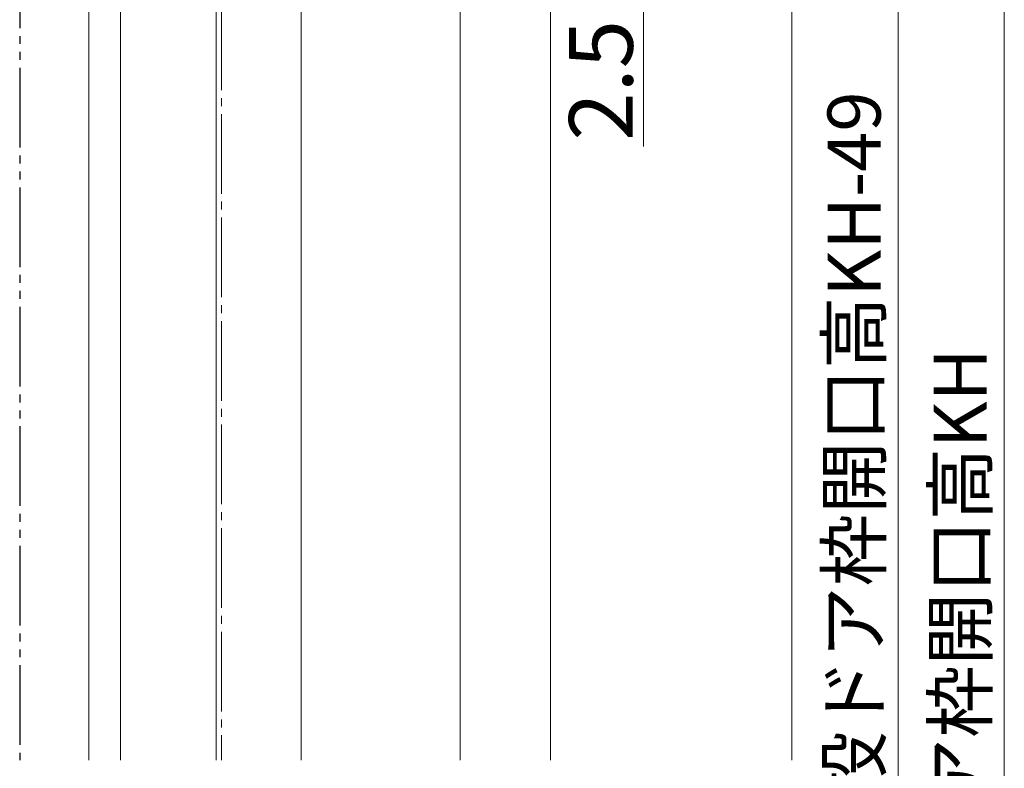
# Model space of a CAD drawing. Extents: x 0 to 1050, y 0 to 1583.
# Drawn here: x 239 to 424, y 1019 to 1160 of the extents above; entities that cross this region are included whole.
import ezdxf

# ---------------------------------------------------------------- set-up
doc = ezdxf.new("R2010")
doc.units = 0
doc.linetypes.add('YCENTER_1', pattern=[13, 10, -1, 1, -1])
doc.linetypes.add('YDIVIDE_1', pattern=[15, 10, -1, 1, -1, 1, -1])
for name, color, linetype, lineweight in [('YKK_12', 2, 'CONTINUOUS', 13), ('YKK_13', 4, 'CONTINUOUS', 30), ('YKK_D', 6, 'CONTINUOUS', 13), ('YSS_K', 3, 'CONTINUOUS', 13)]:
    doc.layers.add(name, color=color, linetype=linetype, lineweight=lineweight)
doc.styles.add('text-b', font='txt', dxfattribs={"bigfont": 'extfont2.shx'})

msp = doc.modelspace()

# ---------------------------------------------------------------- linework, layer by layer
at = {"layer": 'YKK_12', "linetype": 'YCENTER_1', "ltscale": 1.5}
msp.add_line((276.6, 1356.99), (276.6, 1020.78), dxfattribs=at)
at = {"layer": 'YKK_12'}
for p, q in [((321.6, 1188.49), (321.6, 1020.78)), ((338.6, 1187.99), (338.6, 1020.78)), ((251.6, 1165.68), (251.6, 1020.78)), ((257.6, 1165.68), (257.6, 1020.78))]:
    msp.add_line(p, q, dxfattribs=at)
at = {"layer": 'YKK_12', "ltscale": 0.5}
for p, q in [((291.6, 1020.78), (291.6, 1167.18)), ((275.6, 1020.78), (275.6, 1164.68))]:
    msp.add_line(p, q, dxfattribs=at)
at = {"layer": 'YKK_13', "linetype": 'YDIVIDE_1', "ltscale": 1.5}
msp.add_line((238.6, 1173.68), (238.6, 1020.78), dxfattribs=at)
at = {"layer": 'YKK_D'}
for p, q in [((424.1, 855.68), (424.1, 1213.68)), ((356.1, 1164.68), (356.1, 1136.35))]:
    msp.add_line(p, q, dxfattribs=at)
at = {"layer": 'YKK_D', "ltscale": 1.5}
msp.add_line((404.1, 1174.18), (404.1, 886.38), dxfattribs=at)
at = {"layer": 'YSS_K', "linetype": 'Continuous', "lineweight": 13, "ltscale": 0.5}
msp.add_line((384.1, 1224.99), (384.1, 1020.78), dxfattribs=at)

# ---------------------------------------------------------------- texts
at = {"layer": 'YKK_D', "style": 'text-b'}
for s, height, p in [('2.5', 12, (354.1, 1137.47)), ('新設ドア枠H=既設ドア枠開口高KH-49', 10, (400.79, 913.26)), ('既設ドア枠開口高KH', 10, (420.79, 970.45))]:
    msp.add_text(s, height=height, rotation=90, dxfattribs=at).set_placement(p)

doc.saveas('drawing.dxf')
